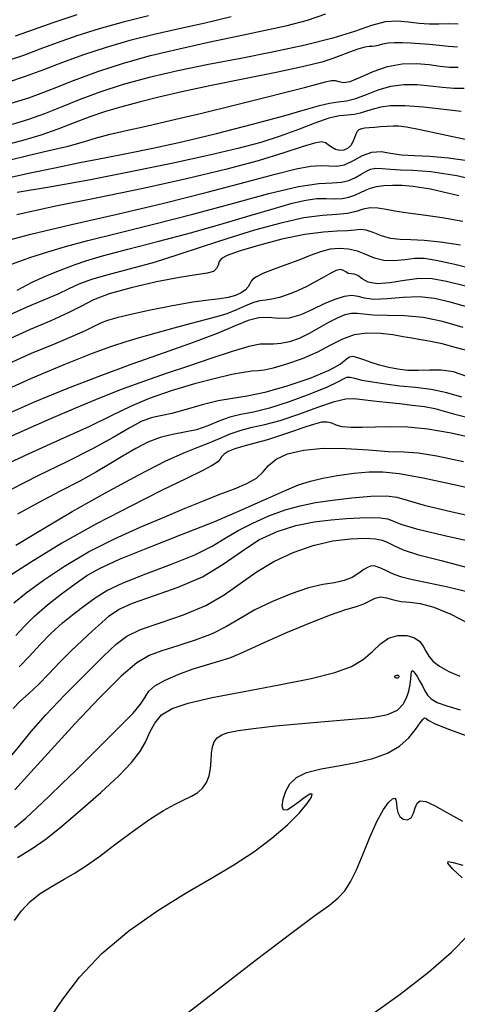
# Model space of a CAD drawing. Extents: x 354073 to 357273, y 1024435 to 1027593.
# Drawn here: x 356542 to 356620, y 1025116 to 1025293 of the extents above; entities that cross this region are included whole.
import ezdxf

# ---------------------------------------------------------------- set-up
doc = ezdxf.new("R2010")
doc.units = 0
doc.header["$LTSCALE"] = 25
doc.header["$MEASUREMENT"] = 0
doc.layers.add('INDEX', color=1, linetype='CONTINUOUS')
doc.layers.add('INTER', color=33, linetype='CONTINUOUS')

msp = doc.modelspace()

# ---------------------------------------------------------------- linework, layer by layer
at = {"layer": 'INDEX', "linetype": 'CONTINUOUS', "flags": 128}
for points in [[(356579.89, 1025293.52), (356575.19, 1025292.39), (356570.55, 1025291.36), (356566.03, 1025290.35), (356561.64, 1025289.26), (356557.4, 1025288.04), (356553.36, 1025286.71), (356549.59, 1025285.35), (356546.13, 1025284.03), (356542.87, 1025282.8), (356539.7, 1025281.71)], [(356540.52, 1025264.83), (356544.04, 1025265.58), (356548.19, 1025266.45), (356552.67, 1025267.36), (356557.13, 1025268.24), (356561.36, 1025269.05), (356565.79, 1025269.93), (356570.98, 1025271.08), (356577.24, 1025272.6), (356583.73, 1025274.26), (356589.33, 1025275.77), (356593.23, 1025276.88), (356595.76, 1025277.6), (356597.52, 1025278.02), (356599.07, 1025278.25), (356600.61, 1025278.46), (356602.28, 1025278.87), (356604.19, 1025279.58), (356606.3, 1025280.41), (356608.56, 1025281.07), (356610.91, 1025281.37), (356613.27, 1025281.36), (356615.6, 1025281.16), (356617.82, 1025280.89), (356619.88, 1025280.7), (356621.7, 1025280.72)], [(356541.4, 1025244.49), (356544.12, 1025245.91), (356546.49, 1025247), (356548.57, 1025247.83), (356550.32, 1025248.5), (356551.85, 1025249.1), (356553.75, 1025249.77), (356556.73, 1025250.65), (356561.28, 1025251.83), (356566.89, 1025253.26), (356572.83, 1025254.83), (356578.44, 1025256.42), (356583.44, 1025257.91), (356587.61, 1025259.16), (356590.84, 1025260.06), (356593.31, 1025260.63), (356595.28, 1025260.9), (356596.96, 1025260.94), (356598.45, 1025260.88), (356599.79, 1025260.91), (356601, 1025261.14), (356602.11, 1025261.53), (356603.1, 1025261.98), (356603.99, 1025262.42), (356604.91, 1025262.8), (356605.97, 1025263.09), (356607.29, 1025263.26), (356608.84, 1025263.32), (356610.56, 1025263.3), (356612.57, 1025263.16), (356615.65, 1025262.65), (356620.76, 1025261.48)], [(356622.78, 1025241.32), (356619.22, 1025242.31), (356616.37, 1025242.97), (356613.69, 1025243.26), (356610.77, 1025243.18), (356607.9, 1025242.94), (356605.5, 1025242.83), (356603.85, 1025243.03), (356602.68, 1025243.36), (356601.57, 1025243.55), (356600.19, 1025243.37), (356598.5, 1025242.83), (356596.58, 1025242.01), (356594.49, 1025241.01), (356592.36, 1025240.07), (356590.29, 1025239.47), (356588.38, 1025239.4), (356586.59, 1025239.55), (356584.82, 1025239.53), (356582.93, 1025239.03), (356580.59, 1025238.06), (356577.38, 1025236.71), (356573.04, 1025235.08), (356567.81, 1025233.22), (356562.05, 1025231.19), (356556.11, 1025229.01), (356550.18, 1025226.73), (356544.46, 1025224.39), (356539.08, 1025222.01)], [(356541.2, 1025198.73), (356545.95, 1025201.58), (356551.31, 1025204.74), (356557.27, 1025208.1), (356563.15, 1025211.28), (356568.14, 1025213.83), (356571.65, 1025215.44), (356574.05, 1025216.39), (356575.93, 1025217.09), (356577.8, 1025217.88), (356579.71, 1025218.7), (356581.67, 1025219.39), (356583.67, 1025219.89), (356585.92, 1025220.37), (356588.66, 1025221.1), (356592, 1025222.23), (356595.46, 1025223.5), (356598.42, 1025224.52), (356600.46, 1025225), (356601.96, 1025225.06), (356603.46, 1025224.89), (356605.41, 1025224.64), (356607.7, 1025224.38), (356610.11, 1025224.12), (356612.44, 1025223.86), (356614.59, 1025223.58), (356616.48, 1025223.23), (356618.13, 1025222.79), (356619.83, 1025222.28), (356621.98, 1025221.74)], [(356540.69, 1025169.44), (356541.93, 1025170.66), (356543.49, 1025172.07), (356545.25, 1025173.72), (356547.14, 1025175.64), (356549.1, 1025177.71), (356551.11, 1025179.76), (356553.1, 1025181.65), (356554.96, 1025183.35), (356556.59, 1025184.81), (356557.98, 1025186.06), (356559.63, 1025187.19), (356562.14, 1025188.34), (356565.89, 1025189.64), (356570.35, 1025191.18), (356574.73, 1025193.06), (356578.46, 1025195.3), (356581.71, 1025197.62), (356584.84, 1025199.68), (356588.14, 1025201.21), (356591.51, 1025202.25), (356594.79, 1025202.91), (356597.82, 1025203.3), (356600.56, 1025203.51), (356602.97, 1025203.61), (356605.04, 1025203.67), (356606.72, 1025203.65), (356607.97, 1025203.48), (356608.92, 1025203.11), (356610.34, 1025202.51), (356613.18, 1025201.64), (356617.95, 1025200.52), (356623.6, 1025199.27)], [(356540.94, 1025131.38), (356542.2, 1025133.13), (356543.68, 1025134.74), (356545.58, 1025136.21), (356547.73, 1025137.54), (356549.87, 1025138.78), (356551.86, 1025139.95), (356553.9, 1025141.27), (356556.28, 1025142.95), (356559.17, 1025145.12), (356562.3, 1025147.46), (356565.25, 1025149.57), (356567.71, 1025151.13), (356569.71, 1025152.22), (356571.36, 1025153.02), (356572.75, 1025153.69), (356573.89, 1025154.37), (356574.79, 1025155.17), (356575.45, 1025156.17), (356575.89, 1025157.35), (356576.15, 1025158.65), (356576.27, 1025160.02), (356576.34, 1025161.35), (356576.5, 1025162.52), (356576.83, 1025163.44), (356577.38, 1025164.15), (356578.19, 1025164.68), (356579.33, 1025165.09), (356581.11, 1025165.45), (356583.89, 1025165.84), (356587.86, 1025166.29), (356592.55, 1025166.76), (356597.33, 1025167.18), (356601.63, 1025167.5), (356605.22, 1025167.84), (356607.94, 1025168.36), (356609.73, 1025169.15), (356610.78, 1025170.18), (356611.38, 1025171.35), (356611.76, 1025172.56), (356612.01, 1025173.73), (356612.15, 1025174.74), (356612.21, 1025175.51), (356612.27, 1025176.02), (356612.37, 1025176.24), (356612.57, 1025176.15), (356612.87, 1025175.79), (356613.26, 1025175.19), (356613.72, 1025174.39), (356614.21, 1025173.5), (356614.67, 1025172.62), (356615.13, 1025171.83), (356615.77, 1025171.13), (356616.86, 1025170.5), (356618.6, 1025169.88), (356621, 1025169.21)]]:
    msp.add_lwpolyline(points, dxfattribs=at)
at = {"layer": 'INTER', "linetype": 'CONTINUOUS', "flags": 128}
for points in [[(356565.03, 1025293.71), (356560.46, 1025292.58), (356556.14, 1025291.36), (356552.16, 1025290.1), (356548.61, 1025288.86), (356545.51, 1025287.7), (356542.58, 1025286.6), (356539.47, 1025285.55)], [(356539.74, 1025277.82), (356543.54, 1025279), (356547.48, 1025280.47), (356551.57, 1025282.1), (356555.9, 1025283.73), (356560.51, 1025285.22), (356565.39, 1025286.57), (356570.51, 1025287.8), (356575.77, 1025288.96), (356580.94, 1025290.04), (356585.72, 1025291.04), (356589.91, 1025291.97), (356593.58, 1025292.94), (356596.89, 1025294.08)], [(356620.63, 1025292.23), (356618.93, 1025292.26), (356617.2, 1025292.23), (356615.44, 1025292.22), (356613.63, 1025292.31), (356611.75, 1025292.56), (356609.74, 1025292.74), (356607.54, 1025292.6), (356605.05, 1025291.94), (356602.01, 1025290.89), (356598.12, 1025289.66), (356593.19, 1025288.43), (356587.54, 1025287.23), (356581.62, 1025286.07), (356575.81, 1025284.96), (356570.27, 1025283.84), (356565.12, 1025282.65), (356560.45, 1025281.37), (356556.28, 1025280.01), (356552.59, 1025278.65), (356549.34, 1025277.34), (356546.36, 1025276.13), (356543.46, 1025275.09), (356540.51, 1025274.23)], [(356552.12, 1025293.85), (356547.84, 1025292.44), (356544.28, 1025291.19), (356541.07, 1025290.05)], [(356620.54, 1025288.1), (356618.84, 1025288.21), (356617.21, 1025288.37), (356615.51, 1025288.53), (356613.78, 1025288.66), (356612.11, 1025288.77), (356610.58, 1025288.85), (356609.22, 1025288.87), (356608.05, 1025288.79), (356607.07, 1025288.6), (356606.29, 1025288.38), (356605.69, 1025288.23), (356605.22, 1025288.2), (356604.68, 1025288.2), (356603.86, 1025288.08), (356602.61, 1025287.72), (356601.1, 1025287.19), (356599.58, 1025286.61), (356598.14, 1025286.04), (356596.17, 1025285.41), (356592.93, 1025284.59), (356587.93, 1025283.52), (356581.95, 1025282.31), (356576.03, 1025281.12), (356571.02, 1025280.05), (356566.88, 1025279.1), (356563.36, 1025278.23), (356560.22, 1025277.39), (356557.32, 1025276.53), (356554.51, 1025275.57), (356551.68, 1025274.49), (356548.75, 1025273.37), (356545.67, 1025272.29), (356542.42, 1025271.35), (356539.23, 1025270.5)], [(356539.91, 1025267.78), (356543.35, 1025268.63), (356547.1, 1025269.51), (356550.57, 1025270.34), (356553.34, 1025271.09), (356555.7, 1025271.78), (356558.12, 1025272.44), (356561.01, 1025273.12), (356564.61, 1025273.92), (356569.13, 1025274.95), (356574.59, 1025276.25), (356580.38, 1025277.67), (356585.69, 1025278.99), (356589.9, 1025280.05), (356593.03, 1025280.85), (356595.26, 1025281.44), (356596.79, 1025281.87), (356597.81, 1025282.11), (356598.54, 1025282.12), (356599.2, 1025281.9), (356600.02, 1025281.73), (356601.26, 1025281.92), (356603.1, 1025282.67), (356605.4, 1025283.7), (356607.96, 1025284.61), (356610.59, 1025285.07), (356613.14, 1025285.14), (356615.44, 1025284.97), (356617.39, 1025284.69), (356619.08, 1025284.48), (356620.66, 1025284.49)], [(356621.2, 1025276.52), (356618.05, 1025276.89), (356614.41, 1025277.3), (356611.04, 1025277.57), (356608.51, 1025277.56), (356606.73, 1025277.31), (356605.36, 1025276.95), (356604.17, 1025276.57), (356603.05, 1025276.23), (356601.94, 1025276), (356600.75, 1025275.9), (356599.31, 1025275.75), (356597.42, 1025275.32), (356594.92, 1025274.46), (356591.94, 1025273.32), (356588.67, 1025272.11), (356585.18, 1025271), (356581.09, 1025269.91), (356575.95, 1025268.69), (356569.45, 1025267.27), (356562.1, 1025265.75), (356554.6, 1025264.29), (356547.58, 1025263.02), (356541.44, 1025262.02)], [(356622.21, 1025271.43), (356617.74, 1025272.42), (356613.84, 1025273.26), (356611.35, 1025273.74), (356609.94, 1025273.92), (356608.95, 1025273.93), (356607.87, 1025273.86), (356606.71, 1025273.78), (356605.59, 1025273.69), (356604.64, 1025273.62), (356603.87, 1025273.54), (356603.27, 1025273.43), (356602.83, 1025273.24), (356602.52, 1025272.93), (356602.26, 1025272.47), (356602.02, 1025271.83), (356601.73, 1025271.11), (356601.34, 1025270.43), (356600.79, 1025269.9), (356600.11, 1025269.58), (356599.36, 1025269.52), (356598.59, 1025269.73), (356597.87, 1025270.12), (356597.27, 1025270.56), (356596.8, 1025270.93), (356596.12, 1025271.07), (356594.86, 1025270.86), (356592.65, 1025270.18), (356589.32, 1025269.1), (356584.74, 1025267.71), (356578.85, 1025266.13), (356571.86, 1025264.44), (356564.09, 1025262.72), (356555.91, 1025261.06), (356548.05, 1025259.48), (356541.35, 1025258.01)], [(356538.17, 1025253.02), (356543.88, 1025254.51), (356551.17, 1025256.23), (356559.4, 1025258.13), (356567.77, 1025260.11), (356575.58, 1025262.08), (356582.36, 1025263.87), (356587.76, 1025265.3), (356591.56, 1025266.23), (356594.1, 1025266.71), (356595.9, 1025266.84), (356597.4, 1025266.77), (356598.8, 1025266.73), (356600.24, 1025266.99), (356601.82, 1025267.72), (356603.49, 1025268.61), (356605.16, 1025269.25), (356606.8, 1025269.34), (356608.52, 1025269.07), (356610.47, 1025268.75), (356612.8, 1025268.61), (356615.58, 1025268.51), (356618.9, 1025268.25), (356622.72, 1025267.67)], [(356539.91, 1025248.94), (356543.72, 1025250.31), (356546.91, 1025251.38), (356550.11, 1025252.34), (356554.11, 1025253.39), (356559.48, 1025254.72), (356565.94, 1025256.31), (356572.98, 1025258.12), (356580.09, 1025260.04), (356586.63, 1025261.8), (356591.96, 1025263.06), (356595.64, 1025263.63), (356598.03, 1025263.76), (356599.67, 1025263.84), (356601.03, 1025264.17), (356602.21, 1025264.7), (356603.2, 1025265.28), (356604.06, 1025265.79), (356604.89, 1025266.16), (356605.83, 1025266.34), (356607, 1025266.31), (356608.47, 1025266.17), (356610.27, 1025266.05), (356612.53, 1025266), (356615.72, 1025265.78), (356620.4, 1025265.03), (356626.8, 1025263.57)], [(356621.46, 1025256.77), (356617.75, 1025257.44), (356614.83, 1025257.88), (356612.59, 1025258.16), (356610.82, 1025258.39), (356609.26, 1025258.63), (356607.72, 1025258.94), (356606.22, 1025259.2), (356604.83, 1025259.25), (356603.58, 1025258.99), (356602.3, 1025258.57), (356600.78, 1025258.21), (356598.83, 1025258.04), (356596.28, 1025257.88), (356592.95, 1025257.43), (356588.77, 1025256.52), (356584.06, 1025255.23), (356579.25, 1025253.75), (356574.68, 1025252.24), (356570.31, 1025250.79), (356566.03, 1025249.47), (356561.81, 1025248.31), (356557.93, 1025247.31), (356554.76, 1025246.41), (356552.51, 1025245.56), (356550.72, 1025244.69), (356548.75, 1025243.75), (356546.16, 1025242.67), (356543.15, 1025241.43), (356540.09, 1025240.04)], [(356621.04, 1025252.54), (356617.48, 1025253.1), (356614.53, 1025253.41), (356612.16, 1025253.5), (356610.21, 1025253.55), (356608.5, 1025253.75), (356606.88, 1025254.23), (356605.38, 1025254.81), (356604.1, 1025255.24), (356603.07, 1025255.34), (356602.06, 1025255.24), (356600.77, 1025255.1), (356598.94, 1025255.04), (356596.43, 1025254.9), (356593.1, 1025254.47), (356589, 1025253.6), (356584.8, 1025252.5), (356581.32, 1025251.46), (356579.17, 1025250.71), (356578.12, 1025250.15), (356577.71, 1025249.61), (356577.52, 1025248.98), (356577.26, 1025248.35), (356576.69, 1025247.83), (356575.55, 1025247.51), (356573.59, 1025247.23), (356570.57, 1025246.76), (356566.44, 1025245.96), (356561.91, 1025244.92), (356557.93, 1025243.8), (356555.14, 1025242.72), (356552.97, 1025241.62), (356550.61, 1025240.41), (356547.45, 1025239), (356543.79, 1025237.44), (356540.21, 1025235.82)], [(356625.03, 1025247.83), (356620.05, 1025249.08), (356616.69, 1025249.83), (356614.53, 1025250.14), (356612.85, 1025250.13), (356611.05, 1025249.94), (356609.16, 1025249.77), (356607.31, 1025249.83), (356605.63, 1025250.24), (356604.07, 1025250.86), (356602.54, 1025251.46), (356600.97, 1025251.85), (356599.34, 1025251.98), (356597.67, 1025251.83), (356595.94, 1025251.38), (356594.08, 1025250.71), (356592, 1025249.89), (356589.68, 1025249.02), (356587.42, 1025248.17), (356585.58, 1025247.45), (356584.41, 1025246.9), (356583.78, 1025246.48), (356583.46, 1025246.07), (356583.21, 1025245.61), (356582.91, 1025245.09), (356582.43, 1025244.55), (356581.67, 1025244.01), (356580.64, 1025243.53), (356579.36, 1025243.16), (356577.81, 1025242.92), (356575.77, 1025242.68), (356572.97, 1025242.3), (356569.31, 1025241.65), (356565.35, 1025240.87), (356561.85, 1025240.11), (356559.34, 1025239.52), (356557.65, 1025239.02), (356556.39, 1025238.54), (356555.19, 1025237.96), (356553.64, 1025237.19), (356551.3, 1025236.14), (356547.93, 1025234.74), (356543.95, 1025233.1), (356539.97, 1025231.34)], [(356621.94, 1025245.21), (356618.56, 1025246.06), (356616, 1025246.52), (356613.63, 1025246.56), (356611, 1025246.21), (356608.35, 1025245.78), (356606.07, 1025245.61), (356604.45, 1025245.93), (356603.38, 1025246.53), (356602.61, 1025247.08), (356601.97, 1025247.33), (356601.4, 1025247.4), (356600.91, 1025247.49), (356600.49, 1025247.74), (356600.06, 1025248.03), (356599.5, 1025248.16), (356598.74, 1025247.98), (356597.75, 1025247.51), (356596.52, 1025246.83), (356595.07, 1025246.02), (356593.46, 1025245.15), (356591.78, 1025244.35), (356590.12, 1025243.69), (356588.57, 1025243.19), (356587.2, 1025242.87), (356586.08, 1025242.7), (356585.03, 1025242.55), (356583.88, 1025242.25), (356582.47, 1025241.69), (356580.84, 1025240.97), (356579.09, 1025240.26), (356577.26, 1025239.69), (356575.19, 1025239.15), (356572.67, 1025238.52), (356569.59, 1025237.69), (356566.33, 1025236.77), (356563.36, 1025235.93), (356560.93, 1025235.23), (356558.4, 1025234.4), (356554.9, 1025233.09), (356549.84, 1025231.08), (356543.85, 1025228.56), (356537.82, 1025225.88)], [(356621.55, 1025237.81), (356617.81, 1025238.86), (356614.38, 1025239.57), (356611, 1025239.89), (356607.88, 1025239.96), (356605.35, 1025240), (356603.64, 1025240.15), (356602.48, 1025240.3), (356601.47, 1025240.31), (356600.31, 1025240.03), (356598.93, 1025239.48), (356597.38, 1025238.69), (356595.67, 1025237.71), (356593.87, 1025236.7), (356592.08, 1025235.83), (356590.36, 1025235.23), (356588.79, 1025234.9), (356587.46, 1025234.79), (356586.35, 1025234.82), (356585.05, 1025234.77), (356583.05, 1025234.38), (356580.02, 1025233.48), (356576.24, 1025232.23), (356572.18, 1025230.85), (356568.2, 1025229.52), (356564.28, 1025228.18), (356560.31, 1025226.74), (356556.2, 1025225.11), (356551.91, 1025223.3), (356547.43, 1025221.37), (356542.78, 1025219.36), (356538.2, 1025217.32)], [(356623.74, 1025233.23), (356620.34, 1025234.15), (356617.77, 1025234.84), (356615.98, 1025235.23), (356614.69, 1025235.45), (356613.57, 1025235.61), (356612.31, 1025235.84), (356610.79, 1025236.13), (356608.93, 1025236.44), (356606.7, 1025236.71), (356604.3, 1025236.78), (356601.96, 1025236.49), (356599.84, 1025235.71), (356597.74, 1025234.6), (356595.38, 1025233.36), (356592.61, 1025232.18), (356589.79, 1025231.19), (356587.42, 1025230.49), (356585.82, 1025230.14), (356584.7, 1025230.02), (356583.59, 1025229.93), (356582.09, 1025229.73), (356579.97, 1025229.33), (356577.05, 1025228.65), (356573.28, 1025227.66), (356569.12, 1025226.43), (356565.16, 1025225.07), (356561.77, 1025223.62), (356558.43, 1025221.99), (356554.4, 1025220.03), (356549.23, 1025217.68), (356543.54, 1025215.13), (356538.21, 1025212.66)], [(356622.01, 1025229.05), (356619.82, 1025229.81), (356617.62, 1025230.11), (356615.47, 1025230.11), (356613.44, 1025230.04), (356611.57, 1025230.09), (356609.83, 1025230.29), (356608.17, 1025230.61), (356606.54, 1025231.02), (356605.03, 1025231.49), (356603.7, 1025231.95), (356602.63, 1025232.33), (356601.79, 1025232.55), (356601.14, 1025232.47), (356600.54, 1025232.01), (356599.5, 1025231.19), (356597.44, 1025230.04), (356594.02, 1025228.64), (356589.88, 1025227.24), (356585.9, 1025226.12), (356582.72, 1025225.46), (356580.08, 1025225.06), (356577.51, 1025224.61), (356574.66, 1025223.9), (356571.77, 1025223.07), (356569.2, 1025222.37), (356567.2, 1025221.95), (356565.5, 1025221.57), (356563.73, 1025220.92), (356561.52, 1025219.73), (356558.65, 1025218.05), (356554.94, 1025216), (356550.33, 1025213.69), (356545.27, 1025211.23), (356540.33, 1025208.7)], [(356621.31, 1025225.26), (356618.61, 1025226.08), (356615.81, 1025226.63), (356612.97, 1025226.99), (356610.19, 1025227.27), (356607.57, 1025227.6), (356605.26, 1025227.95), (356603.4, 1025228.3), (356602.1, 1025228.61), (356601.22, 1025228.8), (356600.6, 1025228.8), (356600, 1025228.54), (356599, 1025227.97), (356597.09, 1025227.05), (356594.01, 1025225.79), (356590.3, 1025224.45), (356586.73, 1025223.33), (356583.87, 1025222.62), (356581.6, 1025222.17), (356579.62, 1025221.68), (356577.67, 1025220.96), (356575.68, 1025220.15), (356573.63, 1025219.45), (356571.5, 1025218.98), (356569.32, 1025218.6), (356567.11, 1025218.07), (356564.92, 1025217.22), (356562.72, 1025216.09), (356560.49, 1025214.78), (356558.19, 1025213.39), (356555.66, 1025211.89), (356552.69, 1025210.24), (356549.18, 1025208.41), (356545.34, 1025206.41), (356541.49, 1025204.29)], [(356623.87, 1025217.78), (356619.4, 1025218.82), (356615.22, 1025219.54), (356611.61, 1025219.89), (356608.52, 1025219.96), (356605.82, 1025219.89), (356603.43, 1025219.81), (356601.4, 1025219.81), (356599.82, 1025219.95), (356598.74, 1025220.26), (356597.93, 1025220.6), (356597.14, 1025220.81), (356596.12, 1025220.77), (356594.81, 1025220.45), (356593.12, 1025219.91), (356591.06, 1025219.19), (356588.76, 1025218.39), (356586.4, 1025217.64), (356584.14, 1025217.03), (356582.14, 1025216.52), (356580.51, 1025216.04), (356579.35, 1025215.54), (356578.6, 1025215.03), (356578.16, 1025214.56), (356577.88, 1025214.14), (356577.45, 1025213.66), (356576.48, 1025213.01), (356574.64, 1025212.05), (356571.71, 1025210.62), (356567.49, 1025208.57), (356561.96, 1025205.81), (356555.7, 1025202.54), (356549.44, 1025199.06), (356543.8, 1025195.62), (356538.82, 1025192.4)], [(356540.84, 1025188.4), (356543.06, 1025190.17), (356546.13, 1025192.43), (356549.94, 1025194.99), (356554.27, 1025197.56), (356558.89, 1025199.88), (356563.5, 1025201.93), (356567.81, 1025203.74), (356571.6, 1025205.34), (356574.89, 1025206.71), (356577.82, 1025207.88), (356580.45, 1025208.86), (356582.7, 1025209.77), (356584.42, 1025210.73), (356585.58, 1025211.84), (356586.59, 1025213.02), (356587.93, 1025214.15), (356590.01, 1025215.1), (356592.86, 1025215.78), (356596.39, 1025216.12), (356600.45, 1025216.07), (356604.56, 1025215.81), (356608.13, 1025215.56), (356610.86, 1025215.45), (356613.44, 1025215.28), (356616.81, 1025214.76), (356621.58, 1025213.72)], [(356541.16, 1025182.5), (356542.75, 1025184.17), (356544.57, 1025186), (356546.88, 1025188), (356549.41, 1025190), (356551.82, 1025191.8), (356553.92, 1025193.26), (356556.32, 1025194.63), (356559.82, 1025196.23), (356564.92, 1025198.28), (356570.94, 1025200.63), (356576.91, 1025203), (356582.04, 1025205.18), (356586.2, 1025207.04), (356589.47, 1025208.5), (356591.98, 1025209.53), (356594.11, 1025210.23), (356596.34, 1025210.77), (356599, 1025211.24), (356601.88, 1025211.63), (356604.63, 1025211.88), (356607.12, 1025211.9), (356610.05, 1025211.59), (356614.34, 1025210.8), (356620.48, 1025209.48), (356627.35, 1025207.95)], [(356541.77, 1025176.93), (356543.65, 1025178.81), (356545.53, 1025180.86), (356547.49, 1025182.89), (356549.56, 1025184.77), (356551.66, 1025186.46), (356553.62, 1025187.96), (356555.43, 1025189.28), (356557.52, 1025190.57), (356560.47, 1025191.97), (356564.57, 1025193.59), (356569.17, 1025195.33), (356573.35, 1025197.02), (356576.44, 1025198.56), (356578.82, 1025199.97), (356581.1, 1025201.34), (356583.75, 1025202.7), (356586.66, 1025203.98), (356589.56, 1025205.04), (356592.29, 1025205.81), (356595.02, 1025206.36), (356598.06, 1025206.8), (356601.52, 1025207.21), (356604.96, 1025207.51), (356607.76, 1025207.6), (356609.62, 1025207.37), (356611.47, 1025206.8), (356614.52, 1025205.9), (356619.58, 1025204.7), (356625.81, 1025203.33)], [(356540.24, 1025160.73), (356541.99, 1025162.83), (356543.96, 1025165.27), (356546.56, 1025168.27), (356550, 1025171.88), (356553.72, 1025175.61), (356556.96, 1025178.79), (356559.23, 1025180.98), (356561.14, 1025182.42), (356563.57, 1025183.57), (356567.11, 1025184.81), (356571.28, 1025186.25), (356575.31, 1025187.91), (356578.64, 1025189.8), (356581.51, 1025191.83), (356584.37, 1025193.86), (356587.55, 1025195.77), (356591, 1025197.42), (356594.59, 1025198.69), (356598.12, 1025199.48), (356601.33, 1025199.86), (356603.95, 1025199.97), (356605.77, 1025199.89), (356607.02, 1025199.65), (356608.02, 1025199.23), (356609.11, 1025198.66), (356610.78, 1025197.92), (356613.53, 1025197.01), (356617.62, 1025195.95), (356622.33, 1025194.75)], [(356621.94, 1025190.42), (356618.78, 1025191.19), (356615.37, 1025191.92), (356612.43, 1025192.53), (356610.51, 1025193.01), (356609.34, 1025193.4), (356608.47, 1025193.79), (356607.55, 1025194.25), (356606.6, 1025194.68), (356605.75, 1025194.96), (356605.07, 1025195.01), (356604.45, 1025194.8), (356603.73, 1025194.35), (356602.78, 1025193.68), (356601.59, 1025192.95), (356600.14, 1025192.36), (356598.44, 1025191.99), (356596.36, 1025191.66), (356593.77, 1025191.07), (356590.64, 1025190.02), (356587.3, 1025188.63), (356584.15, 1025187.1), (356581.49, 1025185.59), (356579.06, 1025184.16), (356576.46, 1025182.85), (356573.43, 1025181.69), (356570.27, 1025180.68), (356567.42, 1025179.8), (356565.14, 1025178.96), (356562.93, 1025177.63), (356560.13, 1025175.23), (356556.28, 1025171.4), (356551.86, 1025166.72), (356547.54, 1025162.03), (356543.91, 1025158.03), (356541.01, 1025154.85)], [(356540.94, 1025148.09), (356542.97, 1025149.75), (356544.97, 1025151.61), (356547.17, 1025153.72), (356549.53, 1025155.98), (356551.88, 1025158.27), (356554.12, 1025160.48), (356556.27, 1025162.62), (356558.36, 1025164.7), (356560.41, 1025166.73), (356562.24, 1025168.61), (356563.6, 1025170.22), (356564.41, 1025171.48), (356565.08, 1025172.51), (356566.15, 1025173.49), (356568.02, 1025174.53), (356570.44, 1025175.58), (356573.02, 1025176.52), (356575.44, 1025177.26), (356577.64, 1025177.9), (356579.62, 1025178.53), (356581.48, 1025179.28), (356583.58, 1025180.23), (356586.34, 1025181.5), (356590.01, 1025183.11), (356594.04, 1025184.8), (356597.7, 1025186.23), (356600.44, 1025187.16), (356602.36, 1025187.74), (356603.73, 1025188.21), (356604.8, 1025188.75), (356605.74, 1025189.23), (356606.69, 1025189.46), (356607.79, 1025189.3), (356609.03, 1025188.94), (356610.41, 1025188.61), (356611.95, 1025188.48), (356613.83, 1025188.26), (356616.25, 1025187.62), (356619.3, 1025186.32), (356622.57, 1025184.66)], [(356541.49, 1025142.67), (356544.14, 1025144.32), (356546.61, 1025146.06), (356549.4, 1025148.27), (356552.83, 1025151.16), (356556.46, 1025154.36), (356559.67, 1025157.35), (356561.97, 1025159.75), (356563.48, 1025161.68), (356564.5, 1025163.41), (356565.28, 1025165.15), (356566.13, 1025166.81), (356567.35, 1025168.27), (356569.25, 1025169.43), (356572.16, 1025170.41), (356576.44, 1025171.39), (356582.19, 1025172.48), (356588.5, 1025173.65), (356594.23, 1025174.8), (356598.5, 1025175.89), (356601.47, 1025176.99), (356603.58, 1025178.23), (356605.24, 1025179.65), (356606.69, 1025181.02), (356608.16, 1025182.06), (356609.8, 1025182.54), (356611.43, 1025182.51), (356612.81, 1025182.1), (356613.75, 1025181.43), (356614.37, 1025180.6), (356614.85, 1025179.7), (356615.37, 1025178.81), (356616.12, 1025177.91), (356617.28, 1025177), (356618.95, 1025176.08), (356620.97, 1025175.2)], [(356547.59, 1025114.3), (356549.62, 1025117.3), (356552.65, 1025121.23), (356556.63, 1025125.48), (356561.46, 1025129.52), (356566.69, 1025133.17), (356571.79, 1025136.34), (356576.35, 1025139.01), (356580.37, 1025141.38), (356583.96, 1025143.7), (356587.19, 1025146.15), (356589.96, 1025148.57), (356592.12, 1025150.72), (356593.55, 1025152.4), (356594.3, 1025153.54), (356594.42, 1025154.08), (356594.01, 1025154.03), (356593.19, 1025153.53), (356592.14, 1025152.75), (356591, 1025151.89), (356589.97, 1025151.26), (356589.26, 1025151.19), (356589.02, 1025151.9), (356589.19, 1025153.14), (356589.68, 1025154.58), (356590.41, 1025155.91), (356591.58, 1025157.04), (356593.41, 1025157.94), (356596.03, 1025158.6), (356599.14, 1025159.14), (356602.35, 1025159.72), (356605.33, 1025160.46), (356607.94, 1025161.44), (356610.11, 1025162.68), (356611.79, 1025164.17), (356613.01, 1025165.67), (356613.83, 1025166.86), (356614.33, 1025167.52), (356614.62, 1025167.73), (356614.87, 1025167.62), (356615.28, 1025167.31), (356616.42, 1025166.71), (356618.89, 1025165.7), (356623.06, 1025164.24)], [(356571.44, 1025114.37), (356577.22, 1025118.84), (356584.21, 1025124.22), (356590.58, 1025129.06), (356594.92, 1025132.26), (356597.53, 1025134.16), (356599.11, 1025135.44), (356600.29, 1025136.71), (356601.32, 1025138.3), (356602.38, 1025140.47), (356603.57, 1025143.34), (356604.84, 1025146.46), (356606.09, 1025149.27), (356607.21, 1025151.29), (356608.15, 1025152.56), (356608.85, 1025153.19), (356609.27, 1025153.32), (356609.47, 1025153.03), (356609.56, 1025152.44), (356609.64, 1025151.63), (356609.8, 1025150.78), (356610.16, 1025150.04), (356610.78, 1025149.57), (356611.52, 1025149.48), (356612.18, 1025149.82), (356612.62, 1025150.62), (356612.94, 1025151.62), (356613.29, 1025152.46), (356613.84, 1025152.87), (356614.81, 1025152.74), (356616.41, 1025152.01), (356618.74, 1025150.72), (356621.45, 1025149.21)], [(356621.35, 1025139.02), (356619.63, 1025140.67), (356618.76, 1025141.65), (356618.82, 1025141.99), (356619.77, 1025141.82), (356621.5, 1025141.29)], [(356604.94, 1025114.39), (356610.2, 1025118.17), (356615.34, 1025122.14), (356619.44, 1025125.71), (356622.41, 1025128.69)]]:
    msp.add_lwpolyline(points, dxfattribs=at)
msp.add_lwpolyline([(356610.01, 1025175.06), (356609.89, 1025174.94), (356609.73, 1025174.86), (356609.55, 1025174.86), (356609.38, 1025174.93), (356609.27, 1025175.06), (356609.28, 1025175.2), (356609.42, 1025175.32), (356609.64, 1025175.39), (356609.85, 1025175.39), (356609.99, 1025175.31), (356610.04, 1025175.19)], close=True, dxfattribs=at)

doc.saveas('drawing.dxf')
